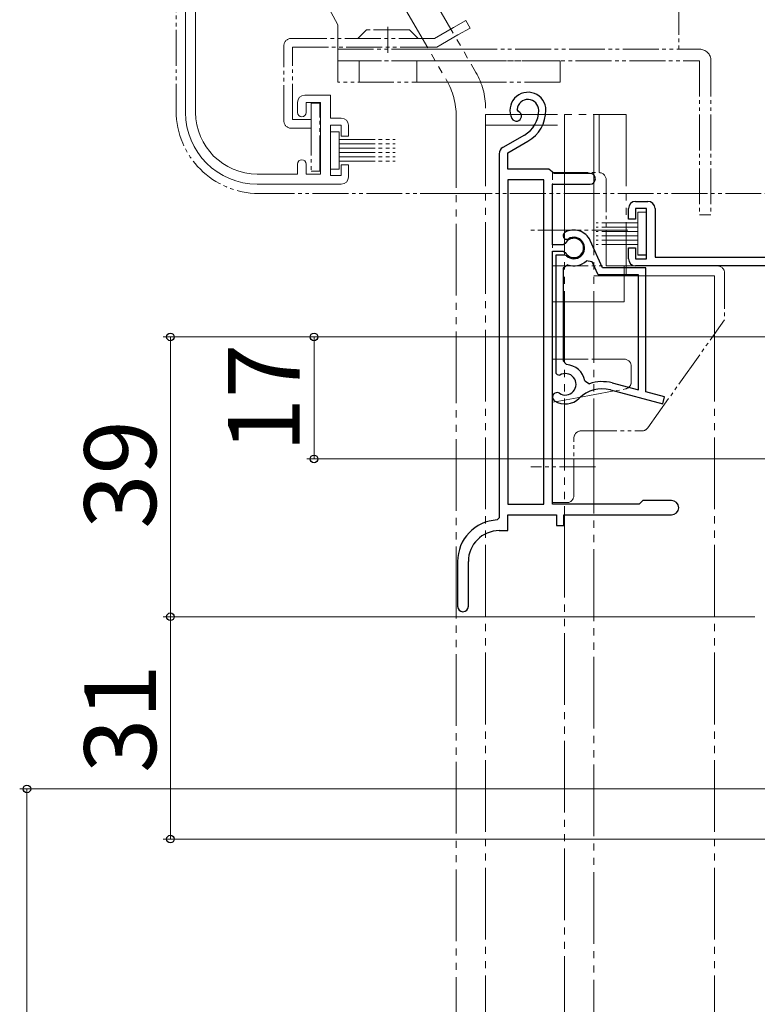
# Model space of a CAD drawing. Extents: x 87 to 962, y 105 to 1408.
# Drawn here: x 282 to 385, y 927 to 1065 of the extents above; entities that cross this region are included whole.
import ezdxf

# ---------------------------------------------------------------- set-up
doc = ezdxf.new("R2010")
doc.units = 0
doc.linetypes.add('YDIVIDE_1', pattern=[15, 10, -1, 1, -1, 1, -1])
for name, color, linetype, lineweight in [('YKK_11E', 7, 'CONTINUOUS', 13), ('YKK_12', 2, 'CONTINUOUS', 13), ('YKK_13', 4, 'CONTINUOUS', 30), ('YKK_D', 6, 'CONTINUOUS', 13)]:
    doc.layers.add(name, color=color, linetype=linetype, lineweight=lineweight)
doc.styles.add('text-b', font='txt')

msp = doc.modelspace()

# ---------------------------------------------------------------- linework, layer by layer
at = {"layer": 'YKK_11E', "linetype": 'ByBlock'}
for p, q in [((305.3, 1160.79), (305.3, 1051.8)), ((306.7, 1051.8), (306.7, 1160.79)), ((325.5, 1054.2), (321.9, 1054.2)), ((325.5, 1051), (325.5, 1054.2)), ((320.9, 1053.2), (320.9, 1051.8)), ((322.1, 1051.8), (322.1, 1053.2)), ((322.1, 1053.2), (324.1, 1053.2)), ((324.1, 1053.2), (324.1, 1043.2)), ((327, 1051), (325.5, 1051)), ((325.5, 1043), (325.5, 1050)), ((325.5, 1050), (327, 1050)), ((327, 1050), (327, 1048.5)), ((328, 1048.5), (328, 1050)), ((327, 1048.5), (328, 1048.5)), ((320.9, 1044.6), (320.9, 1043.2)), ((322.1, 1043.2), (322.1, 1044.6)), ((328, 1044.5), (327, 1044.5)), ((327, 1044.5), (327, 1043)), ((328, 1042.8), (328, 1044.5)), ((320.9, 1043.2), (315.3, 1043.2)), ((324.1, 1043.2), (322.1, 1043.2)), ((315.3, 1041.8), (327, 1041.8)), ((327, 1043), (325.5, 1043))]:
    msp.add_line(p, q, dxfattribs=at)
at = {"layer": 'YKK_11E', "linetype": 'ByBlock', "lineweight": -2, "ltscale": 0.5}
for p, q in [((351.68, 1051.92), (351.5, 1052.22)), ((352.5, 1048.64), (349.5, 1046.91)), ((350.2, 1046.15), (353, 1047.77)), ((349, 1046.04), (349, 995.29)), ((350.2, 1043.9), (350.2, 1046.15)), ((355.9, 1043.9), (350.2, 1043.9)), ((356.38, 1043.53), (355.9, 1043.9)), ((356.67, 1043.3), (356.38, 1043.53)), ((361.65, 1043.3), (356.67, 1043.3)), ((350.2, 1042.4), (350.2, 997.2)), ((355.2, 1042.4), (350.2, 1042.4)), ((355.2, 997.2), (355.2, 1042.4)), ((356.4, 1033.35), (356.4, 1041.8)), ((356.4, 1041.8), (361.65, 1041.8)), ((358.2, 1033.51), (357.93, 1033.35)), ((363.4, 1030.15), (361.68, 1033.94)), ((357.93, 1033.35), (356.4, 1033.35)), ((356.4, 1029.7), (356.4, 1032.45)), ((356.4, 1032.45), (357.93, 1032.45)), ((357.93, 1032.45), (358.2, 1032.29)), ((358.16, 1031.9), (356.9, 1031.9)), ((356.9, 1031.9), (356.9, 1015.45)), ((358.36, 1031.82), (358.16, 1031.9)), ((361.94, 1030.95), (361.13, 1031.1)), ((362.76, 1029.15), (361.94, 1030.95)), ((356.4, 1017.1), (356.4, 1029.7)), ((358.57, 1030.54), (357.9, 1030.07)), ((357.9, 1030.07), (357.9, 1017.15)), ((369.4, 1030.15), (363.4, 1030.15)), ((369.4, 1012.84), (369.4, 1030.15)), ((368.4, 1029.15), (362.76, 1029.15)), ((368.4, 1013.11), (368.4, 1029.15)), ((356.4, 997.2), (356.4, 1017.1)), ((357.9, 1017.15), (358.37, 1016.65)), ((356.9, 1015.45), (357.06, 1015.26)), ((357.06, 1015.26), (357.44, 1015.19)), ((360.91, 1014.37), (361.56, 1013.98)), ((364.49, 1013.12), (371.77, 1011.17)), ((364.75, 1014.09), (368.4, 1013.11)), ((372.03, 1012.13), (369.4, 1012.84)), ((371.77, 1011.17), (372.03, 1012.13)), ((350.2, 997.2), (355.2, 997.2)), ((368.5, 997.2), (356.4, 997.2)), ((369, 997.7), (368.5, 997.2)), ((373, 997.7), (369, 997.7)), ((349, 995.29), (348.71, 994.99)), ((350.2, 993.5), (350.2, 995.7)), ((350.2, 995.7), (357, 995.7)), ((357, 995.7), (357, 994.2)), ((358, 994.2), (358, 995.7)), ((358, 995.7), (373, 995.7)), ((357, 994.2), (358, 994.2)), ((349, 993.5), (350.2, 993.5)), ((343.2, 989.2), (343.2, 982.95)), ((344.7, 982.95), (344.7, 989.2))]:
    msp.add_line(p, q, dxfattribs=at)
at = {"layer": 'YKK_11E', "color": 4, "linetype": 'ByBlock', "lineweight": -2, "ltscale": 0.5}
for p, q in [((368, 1039.4), (369.7, 1039.4)), ((367, 1036.9), (367, 1038.4)), ((369.5, 1038.4), (368, 1038.4)), ((368, 1038.4), (368, 1036.9)), ((369.5, 1031.4), (369.5, 1038.4)), ((370.7, 1038.4), (370.7, 1031.6)), ((368, 1036.9), (367, 1036.9)), ((367, 1031.4), (367, 1032.9)), ((367, 1032.9), (368, 1032.9)), ((368, 1032.9), (368, 1031.4)), ((368, 1031.4), (369.5, 1031.4)), ((370.7, 1031.6), (394, 1031.6)), ((394, 1030.4), (368, 1030.4))]:
    msp.add_line(p, q, dxfattribs=at)
at = {"layer": 'YKK_11E', "linetype": 'ByBlock'}
for centre, radius, start, end in [((321.9, 1053.2), 1, 90, 180), ((315.3, 1051.8), 10, 180, 270), ((315.3, 1051.8), 8.6, 180, 270), ((321.5, 1051.8), 0.6, 180, 0), ((327, 1050), 1, 0, 90), ((321.5, 1044.6), 0.6, 0, 180), ((327, 1042.8), 1, 270, 0)]:
    msp.add_arc(centre, radius, start, end, dxfattribs=at)
at = {"layer": 'YKK_11E', "linetype": 'ByBlock', "lineweight": -2, "ltscale": 0.5}
for centre, radius, start, end in [((353, 1052.1), 2.5, 0, 207.1146), ((353, 1052.1), 1.5, 0, 175.5283), ((351.4, 1051.28), 0.7, 207.1146, 66.057), ((350.5, 1052.1), 4, 300, 0), ((350.5, 1052.1), 5, 300, 0), ((350, 1046.04), 1, 120, 180), ((361.65, 1042.55), 0.75, 270, 90), ((358.38, 1034.62), 0.5, 120.5225, 300.5225), ((359.4, 1032.9), 2.5, 24.492, 120.5225), ((359.4, 1032.9), 1.35, 207.0357, 152.9643), ((359.4, 1032.9), 1.5, 226.2382, 120.5225), ((359.4, 1032.9), 2.5, 250.5288, 313.9351), ((358.2, 1013.9), 2.75, 9.8356, 86.4719), ((358.2, 1013.9), 1.5, 237.1047, 120.4059), ((363.32, 1008.77), 5.5, 75, 108.6855), ((363.32, 1008.77), 4.5, 75, 134.9771), ((357.05, 1012.12), 0.625, 57.1046, 237.1047), ((358.2, 1013.9), 2.75, 237.1047, 314.9771), ((373, 996.7), 1, 270, 90), ((349, 989.2), 5.8, 92.8189, 180), ((349, 989.2), 4.3, 90, 180), ((343.95, 982.95), 0.75, 180, 0)]:
    msp.add_arc(centre, radius, start, end, dxfattribs=at)
at = {"layer": 'YKK_11E', "color": 4, "linetype": 'ByBlock', "lineweight": -2, "ltscale": 0.5}
for centre, start, end in [((368, 1038.4), 90, 180), ((369.7, 1038.4), 0, 90), ((368, 1031.4), 180, 270)]:
    msp.add_arc(centre, 1, start, end, dxfattribs=at)
at = {"layer": 'YKK_12', "linetype": 'YDIVIDE_1', "lineweight": 13}
for p, q in [((337.6, 1071.5), (345.76, 1057.37)), ((334.05, 1069.45), (341.66, 1056.27)), ((347.1, 831.5), (347.1, 1052.37)), ((347.1, 1051.5), (366.7, 1051.5)), ((358.1, 1051.5), (358.1, 1041.9)), ((362.2, 1051.5), (362.2, 1041.9)), ((362.9, 1051.5), (362.9, 1043.4)), ((366.7, 1051.5), (366.7, 1029)), ((343, 1051.27), (343, 831.5)), ((347.1, 1050.04), (358.1, 1050.04)), ((358.1, 1041.9), (358.1, 994.2)), ((362.2, 1041.9), (362.2, 1005.9)), ((370, 1029), (362.2, 1029)), ((379, 1029), (370, 1029)), ((379, 1029), (379, 1020.93)), ((379, 831.5), (379, 1020.93)), ((362.2, 1005.9), (362.2, 831.5)), ((358.1, 994.2), (358.1, 831.5))]:
    msp.add_line(p, q, dxfattribs=at)
for centre in [(337.1, 1052.37), (333, 1051.27)]:
    msp.add_arc(centre, 10, 0, 30, dxfattribs=at)
at = {"layer": 'YKK_13', "linetype": 'YDIVIDE_1', "lineweight": 13, "ltscale": 0.5}
for p, q in [((304, 1160.79), (304, 1052)), ((311, 1093.5), (326.5, 1064)), ((374, 1075.1), (374, 1060.6)), ((326.5, 1064), (326.5, 1062.1)), ((333.5, 1060.12), (333.5, 1063.71)), ((342.65, 1063.63), (344.33, 1064.6)), ((344.33, 1064.6), (344.93, 1063.56)), ((330.5, 1063.3), (329.3, 1062.1)), ((336.5, 1063.3), (330.5, 1063.3)), ((336.5, 1063.3), (337.7, 1062.1)), ((340, 1062.1), (342.65, 1063.63)), ((340.32, 1060.9), (343.25, 1062.59)), ((343.25, 1062.59), (344.93, 1063.56)), ((319, 1050.6), (319, 1061.1)), ((320, 1062.1), (338.29, 1062.1)), ((320.2, 1060.9), (338.99, 1060.9)), ((320.2, 1050.8), (320.2, 1060.9)), ((326.5, 1062.1), (326.5, 1060.9)), ((326.5, 1060.9), (326.5, 1059)), ((338.29, 1062.1), (340, 1062.1)), ((338.99, 1060.9), (340.32, 1060.9)), ((326.5, 1060.6), (338.99, 1060.6)), ((338.99, 1060.6), (343.72, 1060.6)), ((343.72, 1060.6), (376.9, 1060.6)), ((326.5, 1056), (326.5, 1059)), ((340.08, 1059), (326.5, 1059)), ((326.5, 1059), (339.91, 1059)), ((329.5, 1056), (329.5, 1059)), ((337.5, 1059), (337.5, 1056)), ((339.91, 1059), (344.64, 1059)), ((344.82, 1059), (340.08, 1059)), ((344.64, 1059), (376.9, 1059)), ((357.5, 1059), (344.82, 1059)), ((357.5, 1059), (357.5, 1056)), ((376.9, 1059), (376.9, 1037.5)), ((378.5, 1059), (378.5, 1037.5)), ((341.81, 1056), (326.5, 1056)), ((346.42, 1056), (341.81, 1056)), ((357.5, 1056), (346.42, 1056)), ((324, 1053.1), (322.8, 1053.1)), ((322.8, 1053.1), (322.8, 1050.8)), ((324, 1043.6), (324, 1053.1)), ((322.8, 1050.8), (320.2, 1050.8)), ((322.8, 1050.8), (322.8, 1043.6)), ((322.8, 1049.6), (320, 1049.6)), ((325.5, 1046.5), (325.5, 1049.1)), ((325.5, 1049.1), (326.7, 1049.1)), ((326.7, 1049.1), (326.7, 1046.5)), ((326.7, 1048), (334.5, 1048)), ((326.7, 1047.4), (334.5, 1047.4)), ((325.5, 1046.5), (325.5, 1043.9)), ((326.7, 1046.8), (334.5, 1046.8)), ((326.7, 1043.9), (326.7, 1046.5)), ((326.7, 1046.2), (334.5, 1046.2)), ((326.7, 1045.6), (334.5, 1045.6)), ((326.7, 1045), (334.5, 1045)), ((322.8, 1043.6), (324, 1043.6)), ((325.5, 1043.9), (326.7, 1043.9)), ((356.4, 1043.4), (362.9, 1043.4)), ((356.4, 997.4), (356.4, 1043.4)), ((363.9, 1030.4), (363.9, 1042.4)), ((315.5, 1040.5), (343, 1040.5)), ((343, 1040.5), (469.5, 1040.5)), ((369.5, 1037.9), (368.3, 1037.9)), ((368.3, 1037.9), (368.3, 1034.9)), ((369.5, 1034.9), (369.5, 1037.9)), ((368.3, 1036.4), (362.5, 1036.4)), ((376.9, 1037.5), (378.5, 1037.5)), ((366.9, 1035.4), (353.4, 1035.4)), ((368.3, 1035.8), (362.5, 1035.8)), ((368.3, 1035.2), (362.5, 1035.2)), ((368.3, 1031.9), (368.3, 1034.9)), ((369.5, 1034.9), (369.5, 1031.9)), ((368.3, 1034.6), (362.5, 1034.6)), ((368.3, 1034), (362.5, 1034)), ((368.3, 1033.4), (362.5, 1033.4)), ((356.4, 1030.4), (379.4, 1030.4)), ((366.4, 1030.4), (366.4, 1025.4)), ((380.4, 1029.4), (380.4, 1022.9)), ((359.9, 1025.4), (356.4, 1025.4)), ((360.9, 1025.4), (359.9, 1025.4)), ((362.4, 1025.4), (360.9, 1025.4)), ((363.9, 1025.4), (362.4, 1025.4)), ((366.4, 1025.4), (363.9, 1025.4)), ((369.7, 1007.82), (380.4, 1022.9)), ((356.4, 1017.4), (362.4, 1017.4)), ((362.4, 1017.4), (363.9, 1017.4)), ((363.9, 1017.4), (366.4, 1017.4)), ((367.4, 1016.4), (367.4, 1015.96)), ((367.4, 1015.96), (367.4, 1014.41)), ((367.4, 1014.41), (367.4, 1014.24)), ((359.86, 1012.03), (366.58, 1013.25)), ((356.4, 1011.4), (357.31, 1011.57)), ((357.31, 1011.57), (359.86, 1012.03)), ((360.4, 1007.4), (368.88, 1007.4)), ((359.4, 998.4), (359.4, 1006.4)), ((362.4, 1002.4), (353.4, 1002.4)), ((358.4, 997.4), (356.4, 997.4))]:
    msp.add_line(p, q, dxfattribs=at)
at = {"layer": 'YKK_13'}
msp.add_line((369.5, 1031.9), (368.3, 1031.9), dxfattribs=at)
at = {"layer": 'YKK_13', "linetype": 'YDIVIDE_1', "lineweight": 13, "ltscale": 0.5}
for centre, radius, start, end in [((320, 1061.1), 1, 90, 180), ((376.9, 1059), 1.6, 0, 90), ((315.5, 1052), 11.5, 180, 270), ((320, 1050.6), 1, 180, 270), ((362.9, 1042.4), 1, 0, 90), ((379.4, 1029.4), 1, 0, 90), ((366.4, 1016.4), 1, 0, 90), ((366.4, 1014.24), 1, 280.3048, 0), ((360.4, 1006.4), 1, 90, 180), ((368.88, 1008.4), 1, 270, 324.6375), ((358.4, 998.4), 1, 270, 0)]:
    msp.add_arc(centre, radius, start, end, dxfattribs=at)
at = {"layer": 'YKK_D'}
for p, q in [((394.5, 1020.5), (302.2, 1020.5)), ((303.2, 1020.5), (303.2, 981.5)), ((394.5, 1020.5), (322.2, 1020.5)), ((323.2, 1020.5), (323.2, 1003.5)), ((396.1, 1003.5), (322.2, 1003.5)), ((384.6, 981.5), (302.2, 981.5)), ((384.6, 981.5), (302.2, 981.5)), ((303.2, 981.5), (303.2, 950.5)), ((386.55, 957.5), (282.2, 957.5)), ((283.2, 690.5), (283.2, 957.5)), ((393.5, 950.5), (302.2, 950.5))]:
    msp.add_line(p, q, dxfattribs=at)
at = {"layer": 'YKK_D', "linetype": 'ByBlock', "lineweight": -2}
for centre in [(303.2, 1020.5), (323.2, 1020.5), (323.2, 1003.5), (303.2, 981.5), (303.2, 981.5), (283.2, 957.5), (303.2, 950.5)]:
    msp.add_circle(centre, 0.531, dxfattribs=at)

# ---------------------------------------------------------------- texts
at = {"layer": 'YKK_D', "style": 'text-b'}
for s, p in [('17', (321.2, 1004.42)), ('39', (301.2, 993.76)), ('31', (301.2, 959.72))]:
    msp.add_text(s, height=10, rotation=90, dxfattribs=at).set_placement(p)

doc.saveas('drawing.dxf')
